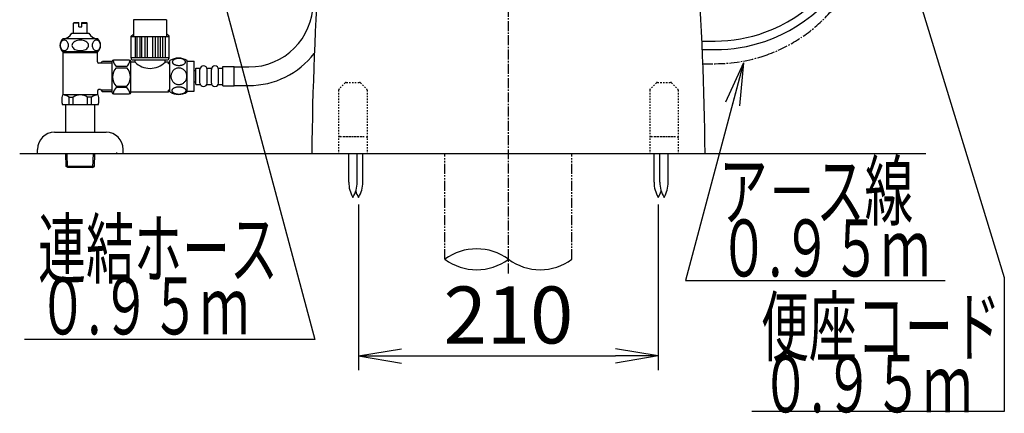
# Model space of a CAD drawing. Extents: x 0 to 1997, y 8 to 2789.
# Drawn here: x 1267 to 1957, y 319 to 595 of the extents above; entities that cross this region are included whole.
import ezdxf
from ezdxf.enums import TextEntityAlignment as Align

# ---------------------------------------------------------------- set-up
doc = ezdxf.new("R2010")
doc.units = 0
for name, pattern in [('EXLTYPE2', [2, 1, -1]), ('EXLTYPE3', [10, 7, -1, 1, -1]), ('EXLTYPE4', [12, 7, -1, 1, -1, 1, -1])]:
    doc.linetypes.add(name, pattern=pattern)
doc.layers.get('0').update_dxf_attribs({"linetype": 'CONTINUOUS'})
doc.layers.get('DEFPOINTS').update_dxf_attribs({"linetype": 'CONTINUOUS'})
for name, color, linetype in [('タンク', 7, 'CONTINUOUS'), ('便器', 7, 'CONTINUOUS'), ('便器部品', 7, 'CONTINUOUS'), ('便座', 7, 'CONTINUOUS'), ('寸法', 7, 'CONTINUOUS'), ('止水栓', 7, 'CONTINUOUS')]:
    doc.layers.add(name, color=color, linetype=linetype)
doc.styles.add('EXCADDIM1', font='monotxt', dxfattribs={"width": 0.84, "bigfont": 'extfont'})
doc.styles.add('EXCADSTD', font='monotxt', dxfattribs={"bigfont": 'extfont'})
doc.styles.get("Standard").update_dxf_attribs({"font": 'monotxt', "bigfont": 'extfont'})
doc.dimstyles.new('ISO-25', dxfattribs={"dimtxt": 2.5, "dimasz": 2.5, "dimexe": 1.25, "dimexo": 0.625, "dimtad": 1, "dimtxsty": 'STANDARD', "dimcen": 2.5, "dimazin": 3, "dimtfac": 1, "dimtmove": 0, "dimatfit": 3})

# ---------------------------------------------------------------- blocks, each defined once
blk = doc.blocks.new('EX_NORM')
at = {"color": 0, "linetype": 'CONTINUOUS'}
for q in [(-1, 0.167), (-1, 0), (-1, -0.167)]:
    blk.add_line((0, 0), q, dxfattribs=at)
blk = doc.blocks.new('*D26')
at = {"layer": 'DEFPOINTS', "color": 0}
for p in [(1504.5, 470.29), (1714.5, 470.29), (1714.5, 359.1)]:
    blk.add_point(p, dxfattribs=at)
at = {"layer": '寸法', "color": 3, "linetype": 'CONTINUOUS'}
for p, q in [((1504.5, 465.29), (1504.5, 349.1)), ((1714.5, 465.29), (1714.5, 349.1)), ((1534.5, 359.1), (1684.5, 359.1))]:
    blk.add_line(p, q, dxfattribs=at)
at = {"layer": '寸法', "color": 3, "xscale": 30, "yscale": 30, "zscale": 30, "rotation": 180}
blk.add_blockref('EX_NORM', (1504.5, 359.1), dxfattribs=at)
at = {"layer": '寸法', "color": 3, "xscale": 30, "yscale": 30, "zscale": 30}
blk.add_blockref('EX_NORM', (1714.5, 359.1), dxfattribs=at)
at = {"layer": '寸法', "color": 2, "insert": (1609.5, 382.6), "char_height": 40, "attachment_point": 5, "style": 'EXCADDIM1'}
blk.add_mtext('210', dxfattribs=at)

msp = doc.modelspace()

# ---------------------------------------------------------------- linework, layer by layer
at = {"layer": 'タンク', "color": 6, "linetype": 'CONTINUOUS'}
for p, q in [((1372.346, 544.316), (1372.346, 566.256)), ((1384.346, 544.316), (1384.346, 566.254)), ((1384.346, 565.785), (1389.346, 565.785)), ((1389.346, 544.785), (1389.346, 565.785)), ((1389.346, 559.298), (1390.346, 559.298)), ((1390.346, 549.548), (1390.346, 561.048)), ((1390.346, 561.048), (1393.346, 561.048)), ((1393.346, 550.548), (1393.346, 560.048)), ((1398.346, 561.048), (1401.346, 561.048)), ((1398.346, 550.548), (1398.346, 560.048)), ((1398.346, 550.548), (1398.346, 560.048)), ((1401.346, 550.548), (1401.346, 560.048)), ((1406.346, 561.048), (1409.346, 561.048)), ((1406.346, 550.548), (1406.346, 560.048)), ((1409.346, 562.048), (1417.346, 562.048)), ((1409.346, 548.548), (1409.346, 562.048)), ((1417.346, 548.548), (1417.346, 562.048)), ((1417.346, 561.798), (1427.584, 561.798)), ((1389.346, 551.298), (1390.346, 551.298)), ((1390.346, 549.548), (1393.346, 549.548)), ((1398.346, 549.548), (1401.346, 549.548)), ((1406.346, 549.548), (1409.346, 549.548)), ((1409.346, 548.548), (1417.346, 548.548)), ((1417.346, 548.798), (1427.584, 548.798)), ((1384.346, 544.785), (1389.346, 544.785))]:
    msp.add_line(p, q, dxfattribs=at)
at = {"layer": 'タンク', "color": 6, "linetype": 'CONTINUOUS', "flags": 128}
for points in [[(1343.846, 566.565), (1332.846, 566.565)], [(1347.846, 565.215), (1347.846, 566.715)], [(1368.846, 565.215), (1368.846, 566.715)], [(1378.604, 562.888), (1379.007, 562.897), (1379.407, 562.927), (1379.802, 562.973), (1380.186, 563.037), (1380.559, 563.117), (1380.918, 563.217), (1381.257, 563.332), (1381.58, 563.461), (1381.878, 563.606), (1382.149, 563.764), (1382.395, 563.933), (1382.612, 564.113), (1382.8, 564.304), (1382.954, 564.501), (1383.074, 564.704), (1383.162, 564.914), (1383.216, 565.124), (1383.233, 565.339), (1383.216, 565.551), (1383.162, 565.764), (1383.074, 565.974), (1382.954, 566.176), (1382.798, 566.374), (1382.612, 566.562), (1382.395, 566.743), (1382.151, 566.914), (1381.878, 567.07), (1381.58, 567.214), (1381.257, 567.346), (1380.918, 567.46), (1380.559, 567.558), (1380.188, 567.639), (1379.802, 567.705), (1379.407, 567.751), (1379.007, 567.778), (1378.604, 567.788), (1378.201, 567.778), (1377.8, 567.751), (1377.405, 567.705), (1377.019, 567.641), (1376.646, 567.558), (1376.287, 567.46), (1375.947, 567.346), (1375.625, 567.214), (1375.33, 567.07), (1375.056, 566.914), (1374.81, 566.743), (1374.592, 566.564), (1374.407, 566.374), (1374.253, 566.176), (1374.131, 565.974), (1374.043, 565.764), (1373.989, 565.551), (1373.972, 565.339), (1373.992, 565.124), (1374.043, 564.914), (1374.131, 564.704), (1374.253, 564.501), (1374.407, 564.304)], [(1331.846, 543.865), (1331.846, 565.565)], [(1342.158, 562.035), (1334.534, 562.035)], [(1334.534, 561.208), (1342.158, 561.208)], [(1344.846, 548.215), (1344.846, 565.565)], [(1347.846, 565.215), (1345.346, 565.215)], [(1371.346, 565.215), (1368.846, 565.215)], [(1371.346, 564.015), (1371.346, 565.215)], [(1372.346, 564.015), (1371.346, 564.015)], [(1384.131, 555.285), (1384.109, 555.783), (1384.043, 556.279), (1383.941, 556.767), (1383.794, 557.253), (1383.609, 557.722), (1383.386, 558.173), (1383.125, 558.603), (1382.83, 559.006), (1382.503, 559.382), (1382.144, 559.724), (1381.758, 560.034), (1381.35, 560.307), (1380.921, 560.544), (1380.471, 560.737), (1380.007, 560.891), (1379.534, 561.001), (1379.053, 561.066), (1378.57, 561.091), (1378.084, 561.066), (1377.603, 561.001), (1377.129, 560.891), (1376.668, 560.737), (1376.218, 560.544), (1375.789, 560.307), (1375.379, 560.034), (1374.995, 559.724), (1374.636, 559.382), (1374.309, 559.006), (1374.014, 558.603), (1373.753, 558.173), (1373.528, 557.722), (1373.342, 557.253), (1373.198, 556.767), (1373.093, 556.272), (1373.03, 555.766), (1373.008, 555.258), (1373.03, 554.751), (1373.093, 554.245), (1373.198, 553.75), (1373.342, 553.264), (1373.528, 552.795), (1373.753, 552.343), (1374.014, 551.914), (1374.309, 551.511), (1374.636, 551.135), (1374.995, 550.793), (1375.379, 550.483), (1375.789, 550.21), (1376.218, 549.973), (1376.668, 549.78), (1377.129, 549.626), (1377.603, 549.516), (1378.084, 549.45), (1378.567, 549.428)], [(1374.407, 564.304), (1374.592, 564.113), (1374.81, 563.933), (1375.056, 563.764), (1375.33, 563.606), (1375.628, 563.461), (1375.947, 563.332), (1376.287, 563.217), (1376.646, 563.117), (1377.019, 563.037), (1377.405, 562.973)], [(1377.405, 562.973), (1377.798, 562.927), (1378.198, 562.897), (1378.601, 562.888)], [(1378.57, 549.428), (1379.053, 549.45), (1379.534, 549.516), (1380.007, 549.626), (1380.471, 549.78), (1380.918, 549.973), (1381.35, 550.21), (1381.758, 550.483), (1382.144, 550.793), (1382.5, 551.135), (1382.83, 551.511), (1383.123, 551.914), (1383.386, 552.343), (1383.611, 552.795), (1383.797, 553.264), (1383.941, 553.75), (1384.046, 554.245), (1384.109, 554.751), (1384.131, 555.258), (1384.131, 555.268), (1384.131, 555.275), (1384.131, 555.285)], [(1334.534, 548.223), (1342.158, 548.223)], [(1342.158, 547.395), (1334.534, 547.395)], [(1344.846, 546.965), (1344.846, 548.215)], [(1344.846, 543.865), (1344.846, 546.965)], [(1371.346, 544.215), (1371.346, 545.415)], [(1372.346, 545.415), (1371.346, 545.415)], [(1378.596, 542.79), (1379.033, 542.8), (1379.466, 542.827), (1379.89, 542.873), (1380.305, 542.939), (1380.706, 543.02), (1381.091, 543.117), (1381.46, 543.234), (1381.804, 543.364), (1382.127, 543.508), (1382.42, 543.667), (1382.686, 543.835), (1382.918, 544.016), (1383.12, 544.204), (1383.286, 544.401), (1383.418, 544.606), (1383.511, 544.814), (1383.57, 545.026), (1383.587, 545.239), (1383.567, 545.454), (1383.511, 545.666), (1383.418, 545.874), (1383.286, 546.079), (1383.12, 546.276), (1382.918, 546.464), (1382.683, 546.645), (1382.42, 546.814), (1382.127, 546.972), (1381.804, 547.116), (1381.46, 547.246), (1381.091, 547.36), (1380.706, 547.46), (1380.303, 547.541), (1379.888, 547.607), (1379.463, 547.653), (1379.031, 547.68), (1378.596, 547.69), (1378.162, 547.68), (1377.73, 547.651), (1377.305, 547.605), (1376.89, 547.541), (1376.487, 547.46), (1376.101, 547.36), (1375.735, 547.246), (1375.388, 547.116), (1375.069, 546.972), (1374.773, 546.814), (1374.509, 546.645), (1374.275, 546.464), (1374.075, 546.276), (1373.906, 546.079), (1373.777, 545.874), (1373.682, 545.666), (1373.626, 545.454), (1373.606, 545.239), (1373.626, 545.026), (1373.682, 544.814), (1373.777, 544.606), (1373.906, 544.401), (1374.075, 544.204)], [(1332.846, 542.865), (1343.846, 542.865)], [(1371.346, 544.215), (1345.346, 544.215)], [(1374.075, 544.204), (1374.275, 544.016), (1374.509, 543.835), (1374.773, 543.664), (1375.069, 543.508), (1375.388, 543.364), (1375.735, 543.232), (1376.101, 543.117), (1376.487, 543.02), (1376.89, 542.939), (1377.305, 542.873)], [(1377.305, 542.873), (1377.73, 542.827), (1378.162, 542.8), (1378.596, 542.79)]]:
    msp.add_lwpolyline(points, dxfattribs=at)
at = {"layer": 'タンク', "color": 6, "linetype": 'CONTINUOUS'}
for centre, radius, start, end in [((1427.584, 606.798), 45, 270, 0), ((1332.846, 565.565), 1, 90, 180), ((1342.136, 568.528), 9.997, 193.315638, 220.500807), ((1334.557, 568.528), 9.997, 319.498904, 345.803697), ((1343.846, 565.565), 1, 0, 90), ((1378.345, 557.036), 11, 56.937744, 123.054688), ((1427.584, 606.798), 58, 270, 322.317108), ((1342.136, 554.715), 9.997, 139.499994, 220.500006), ((1334.556, 554.715), 9.997, 319.499994, 40.500006), ((1358.346, 575.517), 14.71, 224.454496, 315.545504), ((1395.846, 560.048), 2.5, 90, 180), ((1395.846, 560.048), 2.5, 0, 90), ((1403.846, 560.048), 2.5, 90, 180), ((1403.846, 560.048), 2.5, 0, 90), ((1342.136, 540.903), 9.997, 139.499193, 166.684362), ((1334.556, 540.903), 9.997, 14.196245, 40.501038), ((1395.846, 550.548), 2.5, 180, 270), ((1395.846, 550.548), 2.5, 270, 0), ((1403.846, 550.548), 2.5, 180, 270), ((1403.846, 550.548), 2.5, 270, 0), ((1332.846, 543.865), 1, 180, 270), ((1343.846, 543.865), 1, 270, 360), ((1378.345, 553.535), 10.999, 236.94841, 303.059082)]:
    msp.add_arc(centre, radius, start, end, dxfattribs=at)
at = {"layer": '便器', "color": 6, "linetype": 'EXLTYPE3'}
msp.add_line((1609.501, 417), (1609.501, 1442), dxfattribs=at)
at = {"layer": '便器', "color": 7, "linetype": 'CONTINUOUS'}
msp.add_line((1267.017, 501), (1902.017, 501), dxfattribs=at)
at = {"layer": '便器', "color": 2, "linetype": 'CONTINUOUS'}
for centre, start, end in [((3771.582, 477.139), 172.581227, 179.405574), ((-552.582, 477.139), 0.594426, 7.418773)]:
    msp.add_arc(centre, 2300, start, end, dxfattribs=at)
at = {"layer": '便器部品', "color": 6, "linetype": 'EXLTYPE2'}
for p, q in [((1490.5, 545.586), (1490.5, 501)), ((1495.207, 550.707), (1490.793, 546.293)), ((1495.914, 551), (1505.086, 551)), ((1505.793, 550.707), (1510.207, 546.293)), ((1510.5, 545.586), (1510.5, 501)), ((1708.5, 545.586), (1708.5, 501)), ((1713.207, 550.707), (1708.793, 546.293)), ((1713.914, 551), (1723.086, 551)), ((1723.793, 550.707), (1728.207, 546.293)), ((1728.5, 545.586), (1728.5, 501)), ((1491.5, 513), (1509.5, 513)), ((1494, 513), (1507, 513)), ((1709.5, 513), (1727.5, 513)), ((1712, 513), (1725, 513)), ((1490.5, 501), (1510.5, 501)), ((1708.5, 501), (1728.5, 501))]:
    msp.add_line(p, q, dxfattribs=at)
at = {"layer": '便器部品', "color": 6, "linetype": 'CONTINUOUS'}
for p, q in [((1497.637, 481.045), (1497.637, 501)), ((1503.437, 481.045), (1503.437, 501)), ((1507.4, 481.045), (1507.4, 501)), ((1711.6, 481.045), (1711.6, 501)), ((1715.637, 481.045), (1715.637, 501)), ((1721.437, 481.045), (1721.437, 501))]:
    msp.add_line(p, q, dxfattribs=at)
at = {"layer": '便器部品', "color": 6, "linetype": 'EXLTYPE4'}
for p, q in [((1565.001, 426.885), (1565.001, 501)), ((1654.001, 426.885), (1654.001, 501))]:
    msp.add_line(p, q, dxfattribs=at)
at = {"layer": '便器部品', "color": 6, "linetype": 'EXLTYPE2'}
for centre, start, end in [((1491.5, 545.586), 135, 180), ((1495.914, 550), 90, 135), ((1505.086, 550), 45, 90), ((1509.5, 545.586), 0, 45), ((1709.5, 545.586), 135, 180), ((1713.914, 550), 90, 135), ((1723.086, 550), 45, 90), ((1727.5, 545.586), 0, 45), ((1491.5, 512), 90, 180), ((1509.5, 512), 0, 90), ((1709.5, 512), 90, 180), ((1727.5, 512), 0, 90)]:
    msp.add_arc(centre, 1, start, end, dxfattribs=at)
at = {"layer": '便器部品', "color": 6, "linetype": 'CONTINUOUS'}
for centre, radius, start, end in [((1517.634, 480.67), 20, 178.926758, 211.259766), ((1483.441, 480.67), 20, 328.740234, 1.073222), ((1487.403, 480.67), 20, 328.740234, 1.073222), ((1731.597, 480.67), 20, 178.926778, 211.259766), ((1735.634, 480.67), 20, 178.926758, 211.259766), ((1701.441, 480.67), 20, 328.740234, 1.073222), ((1521.597, 480.67), 20, 197.465577, 211.259766), ((1697.403, 480.67), 20, 328.740234, 342.534423), ((1587.251, 396.699), 37.5, 53.60609, 126.39391), ((1587.251, 457.071), 37.5, 233.60609, 306.39391), ((1631.751, 457.071), 37.5, 233.60609, 306.39391)]:
    msp.add_arc(centre, radius, start, end, dxfattribs=at)
at = {"layer": '便座', "color": 6, "linetype": 'CONTINUOUS'}
for p, q in [((1745.118, 579.967), (1754.294, 579.967)), ((1745.379, 573.967), (1754.294, 573.967)), ((1346.439, 566.715), (1370.326, 566.715))]:
    msp.add_line(p, q, dxfattribs=at)
at = {"layer": '便座', "color": 6, "linetype": 'EXLTYPE3'}
msp.add_line((1745.774, 564.1), (1754.404, 564.1), dxfattribs=at)
at = {"layer": '便座', "color": 6, "linetype": 'CONTINUOUS', "flags": 128}
for points in [[(1370.01, 594.99), (1346.683, 594.99)], [(1346.683, 594.99), (1346.683, 583.432)], [(1370.01, 594.99), (1370.01, 583.432)], [(1345.025, 583.331), (1346.683, 584.722)], [(1345.025, 568.178), (1345.025, 583.331)], [(1345.025, 583.29), (1371.741, 583.29)], [(1347.838, 583.29), (1347.838, 568.178)], [(1349.389, 568.178), (1349.389, 583.29)], [(1351.27, 583.29), (1351.27, 568.178)], [(1352.688, 568.178), (1352.688, 583.29)], [(1354.798, 583.29), (1354.798, 568.178)], [(1356.485, 568.178), (1356.485, 583.29)], [(1360.28, 568.178), (1360.28, 583.29)], [(1361.967, 583.29), (1361.967, 568.178)], [(1364.077, 568.178), (1364.077, 583.29)], [(1365.495, 583.29), (1365.495, 568.178)], [(1367.377, 568.178), (1367.377, 583.29)], [(1368.927, 583.29), (1368.927, 568.178)], [(1371.741, 583.331), (1370.083, 584.722)], [(1371.741, 568.178), (1371.741, 583.331)], [(1371.741, 568.178), (1345.025, 568.178)]]:
    msp.add_lwpolyline(points, dxfattribs=at)
at = {"layer": '便座', "color": 6, "linetype": 'CONTINUOUS'}
for centre, radius, start, end in [((1754.294, 682.062), 102.095, 290.001654, 342.190629), ((1754.294, 682.062), 108.095, 288.848162, 341.94336), ((1754.294, 682.062), 102.095, 270, 290.001654), ((1754.294, 682.062), 108.095, 270, 288.848162), ((1346.458, 568.151), 1.436, 178.92799, 269.219808), ((1370.307, 568.151), 1.436, 270.78019, 1.07201)]:
    msp.add_arc(centre, radius, start, end, dxfattribs=at)
at = {"layer": '便座', "color": 6, "linetype": 'EXLTYPE3'}
for start, end in [(288.848162, 341.94336), (270, 288.848162)]:
    msp.add_arc((1754.404, 672.195), 108.095, start, end, dxfattribs=at)
at = {"layer": '止水栓', "color": 6, "linetype": 'CONTINUOUS'}
for p, q in [((1304.752, 592.46), (1305.252, 592.96)), ((1304.752, 585.46), (1304.752, 592.46)), ((1308.502, 592.46), (1304.752, 592.46)), ((1305.252, 592.96), (1308.502, 592.96)), ((1308.502, 589.96), (1308.502, 592.96)), ((1308.502, 589.96), (1310.502, 589.96)), ((1310.502, 592.96), (1313.752, 592.96)), ((1310.502, 589.96), (1310.502, 592.96)), ((1310.502, 592.46), (1314.252, 592.46)), ((1313.752, 592.96), (1314.252, 592.46)), ((1314.252, 585.46), (1314.252, 592.46)), ((1321.717, 581.46), (1297.28, 581.461)), ((1303.502, 585.46), (1315.502, 585.46)), ((1314.402, 585.46), (1314.252, 585.46)), ((1314.402, 585.46), (1314.252, 585.46)), ((1321.72, 572.46), (1297.283, 572.46)), ((1297.501, 542.16), (1297.501, 572.46)), ((1321.501, 571.796), (1297.501, 571.796)), ((1321.501, 565.41), (1321.501, 572.46)), ((1323.573, 564.41), (1322.501, 564.41)), ((1323.573, 564.41), (1324.801, 565.638)), ((1323.819, 564.656), (1331.851, 564.656)), ((1331.851, 565.662), (1325.001, 565.662)), ((1323.573, 545.91), (1322.501, 545.91)), ((1323.573, 545.91), (1324.801, 544.683)), ((1323.819, 545.665), (1331.851, 545.665)), ((1322.021, 542.16), (1296.981, 542.16)), ((1301.609, 535.16), (1301.609, 540.66)), ((1301.609, 540.66), (1304.501, 540.66)), ((1304.501, 535.16), (1304.501, 540.656)), ((1314.501, 535.16), (1314.501, 540.66)), ((1317.393, 540.66), (1314.501, 540.66)), ((1317.393, 535.16), (1317.393, 540.66)), ((1321.501, 544.91), (1321.501, 542.16)), ((1324.801, 544.661), (1331.851, 544.661)), ((1322.021, 535.16), (1296.981, 535.16)), ((1299.251, 516), (1299.251, 535.16)), ((1319.751, 516), (1319.751, 535.16)), ((1291.501, 516), (1327.501, 516)), ((1279.501, 501), (1279.501, 504)), ((1279.501, 501), (1339.501, 501)), ((1299.581, 491.887), (1299.31, 501)), ((1300.599, 491.295), (1300.311, 501)), ((1318.363, 491.295), (1318.651, 501)), ((1319.381, 491.887), (1319.652, 501)), ((1335, 501), (1335, 501.71)), ((1339.501, 500.581), (1339.501, 503.581)), ((1319.381, 491.887), (1299.581, 491.887)), ((1300.831, 491.16), (1299.581, 491.887)), ((1318.131, 491.16), (1300.831, 491.16)), ((1318.131, 491.16), (1319.381, 491.887))]:
    msp.add_line(p, q, dxfattribs=at)
at = {"layer": '止水栓', "color": 6, "linetype": 'CONTINUOUS', "flags": 128}
for points in [[(1298.243, 580.622), (1297.736, 580.567), (1297.245, 580.401), (1296.784, 580.132), (1296.367, 579.766), (1296.008, 579.314), (1295.716, 578.791), (1295.501, 578.213), (1295.369, 577.596), (1295.325, 576.96), (1295.369, 576.325), (1295.501, 575.708), (1295.716, 575.129), (1296.008, 574.607), (1296.367, 574.155), (1296.784, 573.789), (1297.245, 573.519), (1297.736, 573.354), (1298.243, 573.299), (1298.75, 573.354), (1299.241, 573.519), (1299.702, 573.789), (1300.119, 574.155), (1300.479, 574.607), (1300.77, 575.129), (1300.985, 575.708), (1301.117, 576.325), (1301.161, 576.96), (1301.117, 577.596), (1300.985, 578.213), (1300.77, 578.791), (1300.479, 579.314), (1300.119, 579.766), (1299.702, 580.132), (1299.241, 580.401), (1298.75, 580.567), (1298.243, 580.622)], [(1309.502, 580.622), (1308.488, 580.567), (1307.505, 580.401), (1306.583, 580.132), (1305.75, 579.766), (1305.031, 579.314), (1304.447, 578.791), (1304.017, 578.213), (1303.754, 577.596), (1303.665, 576.96), (1303.754, 576.325), (1304.017, 575.708), (1304.447, 575.129), (1305.031, 574.607), (1305.75, 574.155), (1306.583, 573.789), (1307.505, 573.519), (1308.488, 573.354), (1309.502, 573.299), (1310.515, 573.354), (1311.498, 573.519), (1312.42, 573.789), (1313.253, 574.155), (1313.972, 574.607), (1314.556, 575.129), (1314.986, 575.708), (1315.249, 576.325), (1315.338, 576.96), (1315.249, 577.596), (1314.986, 578.213), (1314.556, 578.791), (1313.972, 579.314), (1313.253, 579.766), (1312.42, 580.132), (1311.498, 580.401), (1310.515, 580.567), (1309.502, 580.622)], [(1320.76, 580.622), (1320.253, 580.567), (1319.762, 580.401), (1319.301, 580.132), (1318.884, 579.766), (1318.524, 579.314), (1318.233, 578.791), (1318.018, 578.213), (1317.886, 577.596), (1317.842, 576.96), (1317.886, 576.325), (1318.018, 575.708), (1318.233, 575.129), (1318.524, 574.607), (1318.884, 574.155), (1319.301, 573.789), (1319.762, 573.519), (1320.253, 573.354), (1320.76, 573.299), (1321.267, 573.354), (1321.758, 573.519), (1322.219, 573.789), (1322.636, 574.155), (1322.995, 574.607), (1323.287, 575.129), (1323.502, 575.708), (1323.634, 576.325), (1323.678, 576.96), (1323.634, 577.596), (1323.502, 578.213), (1323.287, 578.791), (1322.995, 579.314), (1322.636, 579.766), (1322.219, 580.132), (1321.758, 580.401), (1321.267, 580.567), (1320.76, 580.622)]]:
    msp.add_lwpolyline(points, dxfattribs=at)
at = {"layer": '止水栓', "color": 6, "linetype": 'CONTINUOUS'}
for centre, radius, start, end in [((1301.252, 576.96), 6, 131.409629, 228.590371), ((1296.645, 589.283), 7.849, 274.671624, 330.852407), ((1322.357, 589.283), 7.849, 209.147593, 265.328376), ((1317.752, 576.96), 6, 311.409629, 48.590371), ((1322.501, 565.41), 1, 180, 270), ((1322.501, 544.91), 1, 90, 180), ((1309.501, 538.66), 13, 164.381502, 195.618498), ((1296.609, 533.077), 9.083, 56.601512, 87.664124), ((1309.501, 533.077), 9.083, 56.601512, 123.398488), ((1322.393, 533.077), 9.083, 92.335876, 123.398488), ((1309.501, 538.66), 13, 344.381502, 15.618498), ((1291.501, 504), 12, 90, 180), ((1327.501, 504), 12, 0, 90)]:
    msp.add_arc(centre, radius, start, end, dxfattribs=at)

# ---------------------------------------------------------------- texts
at = {"layer": '便座', "color": 2, "linetype": 'CONTINUOUS', "style": 'EXCADSTD'}
for s, width, p, p2 in [('ア－ス線', 1.034783, (1757.143, 454.803), (1893.143, 454.803)), ('連結ホース', 1.013793, (1279.929, 414.17), (1447.929, 414.17)), ('０.９５ｍ', 0.983544, (1757.143, 414.803), (1905.143, 414.803)), ('０.９５ｍ', 0.983544, (1279.929, 374.17), (1427.929, 374.17)), ('便座コード', 1.013793, (1786.494, 359.5), (1954.494, 359.5)), ('０.９５ｍ', 0.983544, (1786.494, 319.5), (1934.494, 319.5))]:
    msp.add_text(s, height=40, dxfattribs=dict(at, width=width)).set_placement(p, p2, align=Align.FIT)

# ---------------------------------------------------------------- dimensions: what is measured, and where the dimension line sits
at = {"layer": '寸法', "color": 3, "linetype": 'CONTINUOUS'}
dim = msp.add_linear_dim(base=(1714.5, 359.1), p1=(1504.5, 470.292), p2=(1714.5, 470.292), dimstyle='ISO-25', override={"dimtxt": 40, "dimasz": 30, "dimexe": 10, "dimexo": 5, "dimgap": 0, "dimtad": 1, "dimjust": 0, "dimtih": 0, "dimtoh": 0, "dimdec": 2, "dimzin": 8, "dimlunit": 2, "dimtxsty": 'EXCADDIM1', "dimblk1": 'EX_NORM', "dimblk2": 'EX_NORM', "dimsah": 1, "dimse1": 0, "dimse2": 0, "dimclrd": 3, "dimclre": 3, "dimclrt": 2, "dimtmove": 2}, dxfattribs=at)
dim.commit()
dim.dimension.update_dxf_attribs({"geometry": '*D26', "text_midpoint": (1609.5, 382.6), "dimtype": 160})

# ---------------------------------------------------------------- leaders
at = {"layer": '便座', "color": 6, "linetype": 'CONTINUOUS'}
for points in [[(1374.944, 740.088), (1473.929, 370.67), (1270.501, 370.67)], [(1862.499, 723), (1957, 414), (1957, 320), (1780, 320)], [(1774.16, 564.767), (1733.658, 411.949), (1915.658, 411.945)]]:
    msp.add_leader(points, dimstyle='ISO-25', override={"dimasz": 30, "dimldrblk": 'EX_NORM'}, dxfattribs=at)

doc.saveas('drawing.dxf')
